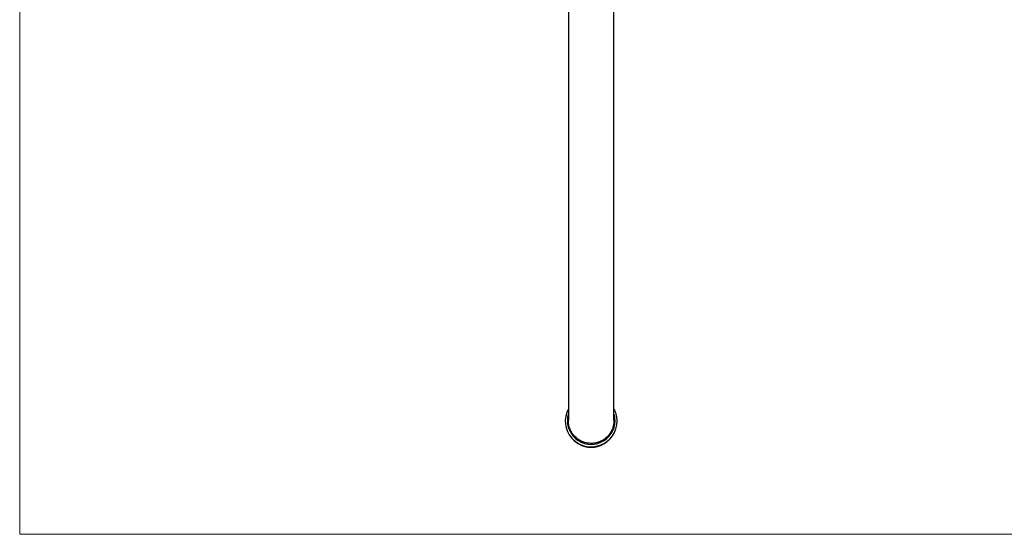
# Model space of a CAD drawing. Units: millimetres. Extents: x 50 to 1060, y 64 to 1435.
# Drawn here: x 50 to 525, y 64 to 312 of the extents above; entities that cross this region are included whole.
import ezdxf

# ---------------------------------------------------------------- set-up
doc = ezdxf.new("R2010")
doc.units = ezdxf.units.MM
doc.header["$LTSCALE"] = 5

msp = doc.modelspace()

# ---------------------------------------------------------------- linework, layer by layer
at = {"color": 7, "linetype": 'Continuous', "lineweight": 18}
for p, q in [((50, 1435), (50, 63.704)), ((50, 63.704), (1000, 63.704))]:
    msp.add_line(p, q, dxfattribs=at)
at = {"color": 7, "linetype": 'Continuous', "lineweight": 25}
for p, q in [((314.692, 393.542), (314.692, 118.586)), ((336.692, 118.586), (336.692, 393.542))]:
    msp.add_line(p, q, dxfattribs=at)
for centre, radius, start, end in [((325.701, 118.425), 12.491, 151.81482, 359.93833), ((325.697, 118.611), 11.494, 163.22953, 359.87664), ((325.775, 118.586), 11.416, 0.00126, 17.02)]:
    msp.add_arc(centre, radius, start, end, dxfattribs=at)
at = {"color": 8, "linetype": 'Continuous', "lineweight": 25}
msp.add_arc((325.692, 117.834), 12.072, 225.15032, 314.79481, dxfattribs=at)
at = {"color": 7, "linetype": 'Continuous', "lineweight": 25}
for points, knots in [([(338.192, 118.412), (338.191, 118.528), (338.188, 118.84), (338.161, 119.349), (338.103, 119.936), (338.016, 120.521), (337.902, 121.1), (337.761, 121.673), (337.592, 122.239), (337.397, 122.797), (337.176, 123.344), (336.942, 123.856), (336.771, 124.179), (336.692, 124.327)], [0, 0, 0, 0, 0.056356, 0.152089, 0.2478277, 0.3435665, 0.4393059, 0.5350463, 0.6307881, 0.7265316, 0.8222772, 0.9180253, 1, 1, 1, 1]), ([(336.691, 118.594), (336.685, 118.292), (336.67, 117.681), (336.552, 116.767), (336.359, 115.853), (336.089, 114.962), (335.745, 114.1), (335.333, 113.274), (334.847, 112.477), (334.296, 111.726), (333.686, 111.027), (333.023, 110.384), (332.3, 109.793), (331.531, 109.267), (330.723, 108.81), (329.885, 108.423), (329.008, 108.105), (328.109, 107.864), (327.197, 107.699), (326.279, 107.611), (325.347, 107.601), (324.42, 107.669), (323.505, 107.815), (322.61, 108.035), (321.728, 108.332), (320.876, 108.702), (320.061, 109.141), (319.289, 109.644), (318.555, 110.215), (317.874, 110.845), (317.25, 111.528), (316.687, 112.258), (316.184, 113.039), (315.749, 113.86), (315.386, 114.712), (315.097, 115.586), (314.879, 116.492), (314.745, 117.41), (314.686, 118.117), (314.697, 118.511), (314.7, 118.6)], [0, 0, 0, 0, 0.0263118, 0.0531187, 0.0801172, 0.1075096, 0.1340281, 0.1607324, 0.1877246, 0.2151115, 0.2415958, 0.2682657, 0.2952236, 0.3225759, 0.3490392, 0.3756883, 0.4025519, 0.4298574, 0.4562829, 0.4828937, 0.5097183, 0.5369835, 0.5633916, 0.5899846, 0.6167909, 0.6440365, 0.6704533, 0.697055, 0.7238696, 0.7511227, 0.7775716, 0.8042053, 0.831052, 0.8583374, 0.8848305, 0.9115089, 0.9384006, 0.9657319, 0.9922411, 1, 1, 1, 1]), ([(316.968, 109.491), (316.978, 109.48), (317.119, 109.326), (317.41, 109.046), (317.84, 108.656), (318.29, 108.288), (318.756, 107.943), (319.239, 107.62), (319.736, 107.321), (320.246, 107.047), (320.769, 106.797), (321.303, 106.573), (321.847, 106.375), (322.399, 106.203), (322.96, 106.058), (323.526, 105.941), (324.097, 105.85), (324.672, 105.787), (325.249, 105.752), (325.827, 105.745), (326.405, 105.765), (326.982, 105.813), (327.555, 105.889), (328.124, 105.993), (328.688, 106.123), (329.245, 106.281), (329.794, 106.465), (330.334, 106.676), (330.863, 106.912), (331.381, 107.174), (331.886, 107.46), (332.376, 107.771), (332.852, 108.105), (333.311, 108.461), (333.752, 108.841), (334.088, 109.152), (334.269, 109.343), (334.317, 109.393)], [0, 0, 0, 0, 0.002333, 0.0324182, 0.0624735, 0.0924994, 0.1224963, 0.1524652, 0.1824072, 0.2123237, 0.2422165, 0.2720874, 0.3019386, 0.3317724, 0.3615914, 0.3913983, 0.4211958, 0.450987, 0.4807748, 0.5105624, 0.5403527, 0.570148, 0.5999512, 0.629765, 0.6595923, 0.6894358, 0.719298, 0.749181, 0.7790871, 0.809018, 0.8389754, 0.8689605, 0.8989744, 0.9290178, 0.9590912, 0.9891948, 1, 1, 1, 1])]:
    msp.add_open_spline(points, degree=3, knots=knots, dxfattribs=at)

doc.saveas('drawing.dxf')
